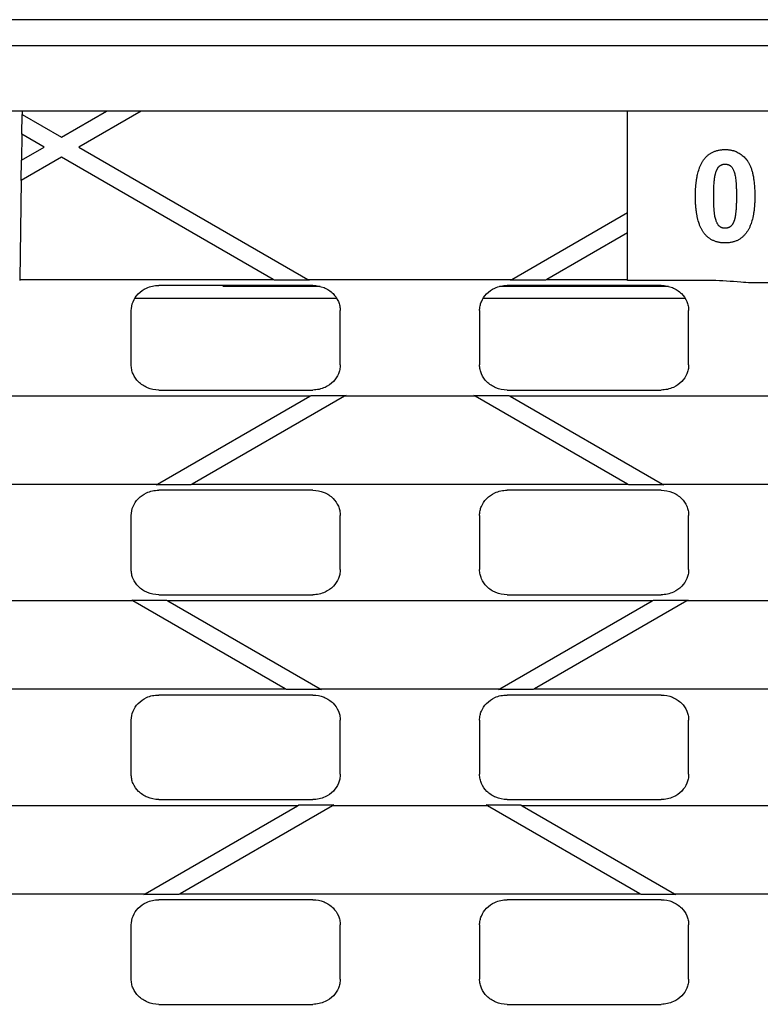
# Model space of a CAD drawing. Units: millimetres. Extents: x 0 to 2970, y 5 to 2100.
# Drawn here: x 1188 to 1273, y 1297 to 1410 of the extents above; entities that cross this region are included whole.
import ezdxf

# ---------------------------------------------------------------- set-up
doc = ezdxf.new("R2010")
doc.units = ezdxf.units.MM
doc.header["$LTSCALE"] = 5
doc.layers.add('Sichtbare Kanten(DIN)', color=7, linetype='Continuous', lineweight=25)

msp = doc.modelspace()

# ---------------------------------------------------------------- linework, layer by layer
at = {"layer": 'Sichtbare Kanten(DIN)'}
for p, q in [((1594.37, 1410.15), (594.37, 1410.15)), ((1602.37, 1407.15), (1102.37, 1407.15)), ((1602.37, 1399.65), (1102.37, 1399.65)), ((1187.81, 1397), (1187.85, 1399.29)), ((1187.85, 1399.65), (1187.85, 1399.29)), ((1187.85, 1399.29), (1192.37, 1396.68)), ((1192.37, 1396.68), (1197.51, 1399.65)), ((1201.51, 1399.65), (1194.37, 1395.53)), ((1257.37, 1388.02), (1257.37, 1399.65)), ((1187.81, 1397), (1187.77, 1394.03)), ((1190.37, 1395.53), (1187.81, 1397)), ((1187.77, 1394.03), (1190.37, 1395.53)), ((1194.37, 1395.53), (1220.66, 1380.35)), ((1192.37, 1394.37), (1187.73, 1391.7)), ((1187.73, 1391.7), (1187.77, 1394.03)), ((1216.66, 1380.35), (1192.37, 1394.37)), ((1187.73, 1391.7), (1187.56, 1380.35)), ((1244.08, 1380.35), (1257.37, 1388.02)), ((1257.37, 1385.71), (1257.37, 1388.02)), ((1257.37, 1385.71), (1248.08, 1380.35)), ((1257.37, 1380.35), (1257.37, 1385.71)), ((1187.56, 1380.35), (1216.66, 1380.35)), ((1187.56, 1380.35), (1187.56, 1380.24)), ((1216.81, 1380.27), (1216.66, 1380.35)), ((1220.81, 1380.27), (1216.81, 1380.27)), ((1220.66, 1380.35), (1244.08, 1380.35)), ((1220.66, 1380.35), (1220.81, 1380.27)), ((1243.93, 1380.27), (1244.08, 1380.35)), ((1247.93, 1380.27), (1243.93, 1380.27)), ((1248.08, 1380.35), (1247.93, 1380.27)), ((1248.08, 1380.35), (1257.37, 1380.35)), ((1257.37, 1380.22), (1257.37, 1380.35)), ((1267.08, 1380.22), (1257.37, 1380.22)), ((1202.67, 1379.55), (1202.66, 1379.52)), ((1221.22, 1379.65), (1203.52, 1379.65)), ((1222.07, 1379.54), (1210.88, 1379.54)), ((1210.88, 1379.52), (1210.88, 1379.54)), ((1262.07, 1379.54), (1242.66, 1379.54)), ((1261.22, 1379.65), (1243.52, 1379.65)), ((1223.98, 1378.15), (1200.76, 1378.15)), ((1263.98, 1378.15), (1240.76, 1378.15)), ((1200.37, 1370.55), (1200.37, 1376.76)), ((1224.37, 1370.55), (1224.37, 1376.76)), ((1240.37, 1376.76), (1240.37, 1370.55)), ((1264.37, 1370.55), (1264.37, 1376.76)), ((1203.52, 1367.65), (1221.22, 1367.65)), ((1243.52, 1367.65), (1261.22, 1367.65)), ((1220.87, 1366.95), (1163.86, 1366.95)), ((1203.38, 1356.85), (1220.87, 1366.95)), ((1224.87, 1366.95), (1207.38, 1356.85)), ((1220.87, 1366.95), (1221.03, 1367.04)), ((1221.03, 1367.04), (1225.03, 1367.04)), ((1225.03, 1367.04), (1224.87, 1366.95)), ((1239.86, 1366.95), (1224.87, 1366.95)), ((1239.86, 1366.95), (1239.71, 1367.04)), ((1239.71, 1367.04), (1243.71, 1367.04)), ((1257.36, 1356.85), (1239.86, 1366.95)), ((1243.71, 1367.04), (1243.86, 1366.95)), ((1300.87, 1366.95), (1243.86, 1366.95)), ((1243.86, 1366.95), (1261.36, 1356.85)), ((1181.36, 1356.85), (1203.38, 1356.85)), ((1203.23, 1356.77), (1203.38, 1356.85)), ((1207.23, 1356.77), (1203.23, 1356.77)), ((1221.22, 1356.15), (1203.52, 1356.15)), ((1207.38, 1356.85), (1207.23, 1356.77)), ((1207.38, 1356.85), (1257.36, 1356.85)), ((1261.22, 1356.15), (1243.52, 1356.15)), ((1257.51, 1356.77), (1257.36, 1356.85)), ((1261.51, 1356.77), (1257.51, 1356.77)), ((1261.36, 1356.85), (1283.38, 1356.85)), ((1261.36, 1356.85), (1261.51, 1356.77)), ((1200.37, 1347.05), (1200.37, 1353.26)), ((1224.37, 1347.05), (1224.37, 1353.26)), ((1240.37, 1353.26), (1240.37, 1347.05)), ((1264.37, 1347.05), (1264.37, 1353.26)), ((1203.52, 1344.15), (1221.22, 1344.15)), ((1243.52, 1344.15), (1261.22, 1344.15)), ((1200.57, 1343.45), (1184.17, 1343.45)), ((1200.57, 1343.45), (1200.42, 1343.54)), ((1200.42, 1343.54), (1204.42, 1343.54)), ((1218.06, 1333.35), (1200.57, 1343.45)), ((1204.42, 1343.54), (1204.57, 1343.45)), ((1260.17, 1343.45), (1204.57, 1343.45)), ((1204.57, 1343.45), (1222.06, 1333.35)), ((1242.68, 1333.35), (1260.17, 1343.45)), ((1264.17, 1343.45), (1246.68, 1333.35)), ((1260.17, 1343.45), (1260.32, 1343.54)), ((1260.32, 1343.54), (1264.32, 1343.54)), ((1264.32, 1343.54), (1264.17, 1343.45)), ((1280.57, 1343.45), (1264.17, 1343.45)), ((1166.68, 1333.35), (1218.06, 1333.35)), ((1221.22, 1332.65), (1203.52, 1332.65)), ((1218.21, 1333.27), (1218.06, 1333.35)), ((1222.21, 1333.27), (1218.21, 1333.27)), ((1222.06, 1333.35), (1242.68, 1333.35)), ((1222.06, 1333.35), (1222.21, 1333.27)), ((1242.53, 1333.27), (1242.68, 1333.35)), ((1246.53, 1333.27), (1242.53, 1333.27)), ((1261.22, 1332.65), (1243.52, 1332.65)), ((1246.68, 1333.35), (1246.53, 1333.27)), ((1246.68, 1333.35), (1298.06, 1333.35)), ((1200.37, 1323.55), (1200.37, 1329.76)), ((1224.37, 1323.55), (1224.37, 1329.76)), ((1240.37, 1329.76), (1240.37, 1323.55)), ((1264.37, 1323.55), (1264.37, 1329.76)), ((1219.47, 1319.95), (1165.27, 1319.95)), ((1201.97, 1309.85), (1219.47, 1319.95)), ((1203.52, 1320.65), (1221.22, 1320.65)), ((1223.47, 1319.95), (1205.97, 1309.85)), ((1219.47, 1319.95), (1219.62, 1320.04)), ((1219.62, 1320.04), (1223.62, 1320.04)), ((1223.62, 1320.04), (1223.47, 1319.95)), ((1241.27, 1319.95), (1223.47, 1319.95)), ((1241.27, 1319.95), (1241.12, 1320.04)), ((1241.12, 1320.04), (1245.12, 1320.04)), ((1258.76, 1309.85), (1241.27, 1319.95)), ((1243.52, 1320.65), (1261.22, 1320.65)), ((1245.12, 1320.04), (1245.27, 1319.95)), ((1299.47, 1319.95), (1245.27, 1319.95)), ((1245.27, 1319.95), (1262.76, 1309.85)), ((1182.76, 1309.85), (1201.97, 1309.85)), ((1201.82, 1309.77), (1201.97, 1309.85)), ((1205.82, 1309.77), (1201.82, 1309.77)), ((1205.97, 1309.85), (1205.82, 1309.77)), ((1205.97, 1309.85), (1258.76, 1309.85)), ((1258.92, 1309.77), (1258.76, 1309.85)), ((1262.92, 1309.77), (1258.92, 1309.77)), ((1262.76, 1309.85), (1281.97, 1309.85)), ((1262.76, 1309.85), (1262.92, 1309.77)), ((1221.22, 1309.15), (1203.52, 1309.15)), ((1261.22, 1309.15), (1243.52, 1309.15)), ((1200.37, 1300.05), (1200.37, 1306.26)), ((1224.37, 1300.05), (1224.37, 1306.26)), ((1240.37, 1306.26), (1240.37, 1300.05)), ((1264.37, 1300.05), (1264.37, 1306.26)), ((1203.52, 1297.15), (1221.22, 1297.15)), ((1243.52, 1297.15), (1261.22, 1297.15))]:
    msp.add_line(p, q, dxfattribs=at)
for points, degree in [([(1266.18, 1394.18), (1267.03, 1395.25), (1268.56, 1395.25)], 2), ([(1268.56, 1395.25), (1270.09, 1395.25), (1271.97, 1392.9), (1271.97, 1389.87)], 2), ([(1265.15, 1389.89), (1265.15, 1392.87), (1266.18, 1394.18)], 2), ([(1267.46, 1392.51), (1267.62, 1393.11), (1268.19, 1393.58), (1268.56, 1393.58)], 2), ([(1268.56, 1393.58), (1268.92, 1393.58), (1269.48, 1393.12), (1269.86, 1391.74), (1269.86, 1389.89)], 2), ([(1267.25, 1389.89), (1267.25, 1391.74), (1267.46, 1392.51)], 2), ([(1266.17, 1385.62), (1265.15, 1386.91), (1265.15, 1389.89)], 2), ([(1268.56, 1386.21), (1268.19, 1386.21), (1267.63, 1386.67), (1267.25, 1388.05), (1267.25, 1389.89)], 2), ([(1269.86, 1389.89), (1269.86, 1388.05), (1269.65, 1387.27)], 2), ([(1271.97, 1389.87), (1271.97, 1386.91), (1270.93, 1385.61)], 2), ([(1269.65, 1387.27), (1269.49, 1386.67), (1268.92, 1386.21), (1268.56, 1386.21)], 2), ([(1268.56, 1384.53), (1267.03, 1384.53), (1266.17, 1385.62)], 2), ([(1270.93, 1385.61), (1270.08, 1384.53), (1268.56, 1384.53)], 2), ([(1224.31, 1377.32), (1224.35, 1377.13), (1224.37, 1376.94), (1224.37, 1376.76)], 3), ([(1264.31, 1377.32), (1264.35, 1377.13), (1264.37, 1376.94), (1264.37, 1376.76)], 3), ([(1240.43, 1369.99), (1240.39, 1370.17), (1240.37, 1370.36), (1240.37, 1370.55)], 3), ([(1224.31, 1353.82), (1224.35, 1353.63), (1224.37, 1353.44), (1224.37, 1353.26)], 3), ([(1264.31, 1353.82), (1264.35, 1353.63), (1264.37, 1353.44), (1264.37, 1353.26)], 3), ([(1240.43, 1346.49), (1240.39, 1346.67), (1240.37, 1346.86), (1240.37, 1347.05)], 3), ([(1224.31, 1330.32), (1224.35, 1330.13), (1224.37, 1329.94), (1224.37, 1329.76)], 3), ([(1264.31, 1330.32), (1264.35, 1330.13), (1264.37, 1329.94), (1264.37, 1329.76)], 3), ([(1240.43, 1322.99), (1240.39, 1323.17), (1240.37, 1323.36), (1240.37, 1323.55)], 3), ([(1224.31, 1306.82), (1224.35, 1306.63), (1224.37, 1306.44), (1224.37, 1306.26)], 3), ([(1264.31, 1306.82), (1264.35, 1306.63), (1264.37, 1306.44), (1264.37, 1306.26)], 3), ([(1240.43, 1299.49), (1240.39, 1299.67), (1240.37, 1299.86), (1240.37, 1300.05)], 3)]:
    msp.add_open_spline(points, degree=degree, dxfattribs=at)
for points, knots in [([(1277.66, 1380.22), (1276.93, 1380.22), (1276.21, 1380.17), (1274.92, 1380.07), (1274.33, 1380.01), (1273.44, 1379.96), (1273.16, 1379.95), (1272.66, 1379.94), (1272.44, 1379.94), (1271.99, 1379.94), (1271.76, 1379.95), (1271.14, 1379.97), (1270.76, 1379.99), (1269.25, 1380.11), (1268.18, 1380.22), (1267.08, 1380.22)], [-1.05304, -1.05304, -1.05304, -1.05304, -0.831985, -0.831985, -0.657485, -0.657485, -0.573452, -0.573452, -0.509974, -0.509974, -0.441097, -0.441097, -0.328287, -0.328287, 0, 0, 0, 0]), ([(1200.37, 1376.76), (1200.37, 1377.11), (1200.44, 1377.46), (1200.71, 1378.12), (1200.91, 1378.42), (1201.44, 1378.96), (1201.76, 1379.19), (1202.34, 1379.45), (1202.57, 1379.53), (1203.04, 1379.63), (1203.28, 1379.65), (1203.52, 1379.65)], [0, 0, 0, 0, 0.1060554, 0.1060554, 0.2139642, 0.2139642, 0.33238, 0.33238, 0.4038968, 0.4038968, 0.4759465, 0.4759465, 0.4759465, 0.4759465]), ([(1221.22, 1379.65), (1221.66, 1379.65), (1222.1, 1379.57), (1222.89, 1379.24), (1223.25, 1379.01), (1223.8, 1378.45), (1224.01, 1378.15), (1224.22, 1377.65), (1224.27, 1377.49), (1224.31, 1377.32)], [0, 0, 0, 0, 0.1321568, 0.1321568, 0.2579844, 0.2579844, 0.3682745, 0.3682745, 0.4203346, 0.4203346, 0.4203346, 0.4203346]), ([(1240.43, 1377.32), (1240.46, 1377.48), (1240.51, 1377.63), (1240.71, 1378.12), (1240.91, 1378.42), (1241.44, 1378.96), (1241.76, 1379.19), (1242.34, 1379.45), (1242.57, 1379.53), (1243.04, 1379.63), (1243.28, 1379.65), (1243.52, 1379.65)], [0.0567134, 0.0567134, 0.0567134, 0.0567134, 0.1060554, 0.1060554, 0.2139642, 0.2139642, 0.33238, 0.33238, 0.4038968, 0.4038968, 0.4759465, 0.4759465, 0.4759465, 0.4759465]), ([(1261.22, 1379.65), (1261.66, 1379.65), (1262.1, 1379.57), (1262.89, 1379.24), (1263.25, 1379.01), (1263.8, 1378.45), (1264.01, 1378.15), (1264.22, 1377.65), (1264.27, 1377.49), (1264.31, 1377.32)], [0, 0, 0, 0, 0.1321568, 0.1321568, 0.2579844, 0.2579844, 0.3682745, 0.3682745, 0.4203346, 0.4203346, 0.4203346, 0.4203346]), ([(1240.37, 1376.76), (1240.37, 1376.84), (1240.37, 1376.93), (1240.39, 1377.12), (1240.41, 1377.22), (1240.43, 1377.32)], [0, 0, 0, 0, 0.02575962, 0.02575962, 0.05707723, 0.05707723, 0.05707723, 0.05707723]), ([(1203.52, 1367.65), (1203.08, 1367.65), (1202.64, 1367.74), (1201.85, 1368.07), (1201.49, 1368.3), (1200.94, 1368.85), (1200.73, 1369.16), (1200.51, 1369.66), (1200.46, 1369.84), (1200.39, 1370.19), (1200.37, 1370.37), (1200.37, 1370.55)], [0, 0, 0, 0, 0.1321568, 0.1321568, 0.2579844, 0.2579844, 0.3682745, 0.3682745, 0.4225883, 0.4225883, 0.4769648, 0.4769648, 0.4769648, 0.4769648]), ([(1224.31, 1369.99), (1224.28, 1369.83), (1224.23, 1369.67), (1224.03, 1369.19), (1223.83, 1368.89), (1223.3, 1368.35), (1222.98, 1368.12), (1222.4, 1367.86), (1222.17, 1367.78), (1221.7, 1367.68), (1221.46, 1367.65), (1221.22, 1367.65)], [0.0567134, 0.0567134, 0.0567134, 0.0567134, 0.1060554, 0.1060554, 0.2139642, 0.2139642, 0.33238, 0.33238, 0.4038968, 0.4038968, 0.4759465, 0.4759465, 0.4759465, 0.4759465]), ([(1224.37, 1370.55), (1224.37, 1370.46), (1224.36, 1370.38), (1224.35, 1370.19), (1224.33, 1370.09), (1224.31, 1369.99)], [0, 0, 0, 0, 0.02575962, 0.02575962, 0.05707723, 0.05707723, 0.05707723, 0.05707723]), ([(1243.52, 1367.65), (1243.08, 1367.65), (1242.64, 1367.74), (1241.85, 1368.07), (1241.49, 1368.3), (1240.94, 1368.85), (1240.73, 1369.16), (1240.52, 1369.66), (1240.46, 1369.82), (1240.43, 1369.99)], [0, 0, 0, 0, 0.1321568, 0.1321568, 0.2579844, 0.2579844, 0.3682745, 0.3682745, 0.4203346, 0.4203346, 0.4203346, 0.4203346]), ([(1264.31, 1369.99), (1264.28, 1369.83), (1264.23, 1369.67), (1264.03, 1369.19), (1263.83, 1368.89), (1263.3, 1368.35), (1262.98, 1368.12), (1262.4, 1367.86), (1262.17, 1367.78), (1261.7, 1367.68), (1261.46, 1367.65), (1261.22, 1367.65)], [0.0567134, 0.0567134, 0.0567134, 0.0567134, 0.1060554, 0.1060554, 0.2139642, 0.2139642, 0.33238, 0.33238, 0.4038968, 0.4038968, 0.4759465, 0.4759465, 0.4759465, 0.4759465]), ([(1264.37, 1370.55), (1264.37, 1370.46), (1264.36, 1370.38), (1264.35, 1370.19), (1264.33, 1370.09), (1264.31, 1369.99)], [0, 0, 0, 0, 0.02575962, 0.02575962, 0.05707723, 0.05707723, 0.05707723, 0.05707723]), ([(1200.37, 1353.26), (1200.37, 1353.61), (1200.44, 1353.96), (1200.71, 1354.62), (1200.91, 1354.92), (1201.44, 1355.46), (1201.76, 1355.69), (1202.34, 1355.95), (1202.57, 1356.03), (1203.04, 1356.13), (1203.28, 1356.15), (1203.52, 1356.15)], [0, 0, 0, 0, 0.1060554, 0.1060554, 0.2139642, 0.2139642, 0.33238, 0.33238, 0.4038968, 0.4038968, 0.4759465, 0.4759465, 0.4759465, 0.4759465]), ([(1221.22, 1356.15), (1221.66, 1356.15), (1222.1, 1356.07), (1222.89, 1355.74), (1223.25, 1355.51), (1223.8, 1354.95), (1224.01, 1354.65), (1224.22, 1354.15), (1224.27, 1353.99), (1224.31, 1353.82)], [0, 0, 0, 0, 0.1321568, 0.1321568, 0.2579844, 0.2579844, 0.3682745, 0.3682745, 0.4203346, 0.4203346, 0.4203346, 0.4203346]), ([(1240.43, 1353.82), (1240.46, 1353.98), (1240.51, 1354.13), (1240.71, 1354.62), (1240.91, 1354.92), (1241.44, 1355.46), (1241.76, 1355.69), (1242.34, 1355.95), (1242.57, 1356.03), (1243.04, 1356.13), (1243.28, 1356.15), (1243.52, 1356.15)], [0.0567134, 0.0567134, 0.0567134, 0.0567134, 0.1060554, 0.1060554, 0.2139642, 0.2139642, 0.33238, 0.33238, 0.4038968, 0.4038968, 0.4759465, 0.4759465, 0.4759465, 0.4759465]), ([(1261.22, 1356.15), (1261.66, 1356.15), (1262.1, 1356.07), (1262.89, 1355.74), (1263.25, 1355.51), (1263.8, 1354.95), (1264.01, 1354.65), (1264.22, 1354.15), (1264.27, 1353.99), (1264.31, 1353.82)], [0, 0, 0, 0, 0.1321568, 0.1321568, 0.2579844, 0.2579844, 0.3682745, 0.3682745, 0.4203346, 0.4203346, 0.4203346, 0.4203346]), ([(1240.37, 1353.26), (1240.37, 1353.34), (1240.37, 1353.43), (1240.39, 1353.62), (1240.41, 1353.72), (1240.43, 1353.82)], [0, 0, 0, 0, 0.02575962, 0.02575962, 0.05707723, 0.05707723, 0.05707723, 0.05707723]), ([(1203.52, 1344.15), (1203.08, 1344.15), (1202.64, 1344.24), (1201.85, 1344.57), (1201.49, 1344.8), (1200.94, 1345.35), (1200.73, 1345.66), (1200.51, 1346.16), (1200.46, 1346.34), (1200.39, 1346.69), (1200.37, 1346.87), (1200.37, 1347.05)], [0, 0, 0, 0, 0.1321568, 0.1321568, 0.2579844, 0.2579844, 0.3682745, 0.3682745, 0.4225883, 0.4225883, 0.4769648, 0.4769648, 0.4769648, 0.4769648]), ([(1224.37, 1347.05), (1224.37, 1346.96), (1224.36, 1346.88), (1224.35, 1346.69), (1224.33, 1346.59), (1224.31, 1346.49)], [0, 0, 0, 0, 0.02575962, 0.02575962, 0.05707723, 0.05707723, 0.05707723, 0.05707723]), ([(1264.37, 1347.05), (1264.37, 1346.96), (1264.36, 1346.88), (1264.35, 1346.69), (1264.33, 1346.59), (1264.31, 1346.49)], [0, 0, 0, 0, 0.02575962, 0.02575962, 0.05707723, 0.05707723, 0.05707723, 0.05707723]), ([(1224.31, 1346.49), (1224.28, 1346.33), (1224.23, 1346.17), (1224.03, 1345.69), (1223.83, 1345.39), (1223.3, 1344.85), (1222.98, 1344.62), (1222.4, 1344.36), (1222.17, 1344.28), (1221.7, 1344.18), (1221.46, 1344.15), (1221.22, 1344.15)], [0.0567134, 0.0567134, 0.0567134, 0.0567134, 0.1060554, 0.1060554, 0.2139642, 0.2139642, 0.33238, 0.33238, 0.4038968, 0.4038968, 0.4759465, 0.4759465, 0.4759465, 0.4759465]), ([(1243.52, 1344.15), (1243.08, 1344.15), (1242.64, 1344.24), (1241.85, 1344.57), (1241.49, 1344.8), (1240.94, 1345.35), (1240.73, 1345.66), (1240.52, 1346.16), (1240.46, 1346.32), (1240.43, 1346.49)], [0, 0, 0, 0, 0.1321568, 0.1321568, 0.2579844, 0.2579844, 0.3682745, 0.3682745, 0.4203346, 0.4203346, 0.4203346, 0.4203346]), ([(1264.31, 1346.49), (1264.28, 1346.33), (1264.23, 1346.17), (1264.03, 1345.69), (1263.83, 1345.39), (1263.3, 1344.85), (1262.98, 1344.62), (1262.4, 1344.36), (1262.17, 1344.28), (1261.7, 1344.18), (1261.46, 1344.15), (1261.22, 1344.15)], [0.0567134, 0.0567134, 0.0567134, 0.0567134, 0.1060554, 0.1060554, 0.2139642, 0.2139642, 0.33238, 0.33238, 0.4038968, 0.4038968, 0.4759465, 0.4759465, 0.4759465, 0.4759465]), ([(1200.37, 1329.76), (1200.37, 1330.11), (1200.44, 1330.46), (1200.71, 1331.12), (1200.91, 1331.42), (1201.44, 1331.96), (1201.76, 1332.19), (1202.34, 1332.45), (1202.57, 1332.53), (1203.04, 1332.63), (1203.28, 1332.65), (1203.52, 1332.65)], [0, 0, 0, 0, 0.1060554, 0.1060554, 0.2139642, 0.2139642, 0.33238, 0.33238, 0.4038968, 0.4038968, 0.4759465, 0.4759465, 0.4759465, 0.4759465]), ([(1221.22, 1332.65), (1221.66, 1332.65), (1222.1, 1332.57), (1222.89, 1332.24), (1223.25, 1332.01), (1223.8, 1331.45), (1224.01, 1331.15), (1224.22, 1330.65), (1224.27, 1330.49), (1224.31, 1330.32)], [0, 0, 0, 0, 0.1321568, 0.1321568, 0.2579844, 0.2579844, 0.3682745, 0.3682745, 0.4203346, 0.4203346, 0.4203346, 0.4203346]), ([(1240.43, 1330.32), (1240.46, 1330.48), (1240.51, 1330.63), (1240.71, 1331.12), (1240.91, 1331.42), (1241.44, 1331.96), (1241.76, 1332.19), (1242.34, 1332.45), (1242.57, 1332.53), (1243.04, 1332.63), (1243.28, 1332.65), (1243.52, 1332.65)], [0.0567134, 0.0567134, 0.0567134, 0.0567134, 0.1060554, 0.1060554, 0.2139642, 0.2139642, 0.33238, 0.33238, 0.4038968, 0.4038968, 0.4759465, 0.4759465, 0.4759465, 0.4759465]), ([(1261.22, 1332.65), (1261.66, 1332.65), (1262.1, 1332.57), (1262.89, 1332.24), (1263.25, 1332.01), (1263.8, 1331.45), (1264.01, 1331.15), (1264.22, 1330.65), (1264.27, 1330.49), (1264.31, 1330.32)], [0, 0, 0, 0, 0.1321568, 0.1321568, 0.2579844, 0.2579844, 0.3682745, 0.3682745, 0.4203346, 0.4203346, 0.4203346, 0.4203346]), ([(1240.37, 1329.76), (1240.37, 1329.84), (1240.37, 1329.93), (1240.39, 1330.12), (1240.41, 1330.22), (1240.43, 1330.32)], [0, 0, 0, 0, 0.02575962, 0.02575962, 0.05707723, 0.05707723, 0.05707723, 0.05707723]), ([(1203.52, 1320.65), (1203.08, 1320.65), (1202.64, 1320.74), (1201.85, 1321.07), (1201.49, 1321.3), (1200.94, 1321.85), (1200.73, 1322.16), (1200.51, 1322.66), (1200.46, 1322.84), (1200.39, 1323.19), (1200.37, 1323.37), (1200.37, 1323.55)], [0, 0, 0, 0, 0.1321568, 0.1321568, 0.2579844, 0.2579844, 0.3682745, 0.3682745, 0.4225883, 0.4225883, 0.4769648, 0.4769648, 0.4769648, 0.4769648]), ([(1224.37, 1323.55), (1224.37, 1323.46), (1224.36, 1323.38), (1224.35, 1323.19), (1224.33, 1323.09), (1224.31, 1322.99)], [0, 0, 0, 0, 0.02575962, 0.02575962, 0.05707723, 0.05707723, 0.05707723, 0.05707723]), ([(1264.37, 1323.55), (1264.37, 1323.46), (1264.36, 1323.38), (1264.35, 1323.19), (1264.33, 1323.09), (1264.31, 1322.99)], [0, 0, 0, 0, 0.02575962, 0.02575962, 0.05707723, 0.05707723, 0.05707723, 0.05707723]), ([(1224.31, 1322.99), (1224.28, 1322.83), (1224.23, 1322.67), (1224.03, 1322.19), (1223.83, 1321.89), (1223.3, 1321.35), (1222.98, 1321.12), (1222.4, 1320.86), (1222.17, 1320.78), (1221.7, 1320.68), (1221.46, 1320.65), (1221.22, 1320.65)], [0.0567134, 0.0567134, 0.0567134, 0.0567134, 0.1060554, 0.1060554, 0.2139642, 0.2139642, 0.33238, 0.33238, 0.4038968, 0.4038968, 0.4759465, 0.4759465, 0.4759465, 0.4759465]), ([(1243.52, 1320.65), (1243.08, 1320.65), (1242.64, 1320.74), (1241.85, 1321.07), (1241.49, 1321.3), (1240.94, 1321.85), (1240.73, 1322.16), (1240.52, 1322.66), (1240.46, 1322.82), (1240.43, 1322.99)], [0, 0, 0, 0, 0.1321568, 0.1321568, 0.2579844, 0.2579844, 0.3682745, 0.3682745, 0.4203346, 0.4203346, 0.4203346, 0.4203346]), ([(1264.31, 1322.99), (1264.28, 1322.83), (1264.23, 1322.67), (1264.03, 1322.19), (1263.83, 1321.89), (1263.3, 1321.35), (1262.98, 1321.12), (1262.4, 1320.86), (1262.17, 1320.78), (1261.7, 1320.68), (1261.46, 1320.65), (1261.22, 1320.65)], [0.0567134, 0.0567134, 0.0567134, 0.0567134, 0.1060554, 0.1060554, 0.2139642, 0.2139642, 0.33238, 0.33238, 0.4038968, 0.4038968, 0.4759465, 0.4759465, 0.4759465, 0.4759465]), ([(1200.37, 1306.26), (1200.37, 1306.61), (1200.44, 1306.96), (1200.71, 1307.62), (1200.91, 1307.92), (1201.44, 1308.46), (1201.76, 1308.69), (1202.34, 1308.95), (1202.57, 1309.03), (1203.04, 1309.13), (1203.28, 1309.15), (1203.52, 1309.15)], [0, 0, 0, 0, 0.1060554, 0.1060554, 0.2139642, 0.2139642, 0.33238, 0.33238, 0.4038968, 0.4038968, 0.4759465, 0.4759465, 0.4759465, 0.4759465]), ([(1221.22, 1309.15), (1221.66, 1309.15), (1222.1, 1309.07), (1222.89, 1308.74), (1223.25, 1308.51), (1223.8, 1307.95), (1224.01, 1307.65), (1224.22, 1307.15), (1224.27, 1306.99), (1224.31, 1306.82)], [0, 0, 0, 0, 0.1321568, 0.1321568, 0.2579844, 0.2579844, 0.3682745, 0.3682745, 0.4203346, 0.4203346, 0.4203346, 0.4203346]), ([(1240.43, 1306.82), (1240.46, 1306.98), (1240.51, 1307.13), (1240.71, 1307.62), (1240.91, 1307.92), (1241.44, 1308.46), (1241.76, 1308.69), (1242.34, 1308.95), (1242.57, 1309.03), (1243.04, 1309.13), (1243.28, 1309.15), (1243.52, 1309.15)], [0.0567134, 0.0567134, 0.0567134, 0.0567134, 0.1060554, 0.1060554, 0.2139642, 0.2139642, 0.33238, 0.33238, 0.4038968, 0.4038968, 0.4759465, 0.4759465, 0.4759465, 0.4759465]), ([(1261.22, 1309.15), (1261.66, 1309.15), (1262.1, 1309.07), (1262.89, 1308.74), (1263.25, 1308.51), (1263.8, 1307.95), (1264.01, 1307.65), (1264.22, 1307.15), (1264.27, 1306.99), (1264.31, 1306.82)], [0, 0, 0, 0, 0.1321568, 0.1321568, 0.2579844, 0.2579844, 0.3682745, 0.3682745, 0.4203346, 0.4203346, 0.4203346, 0.4203346]), ([(1240.37, 1306.26), (1240.37, 1306.34), (1240.37, 1306.43), (1240.39, 1306.62), (1240.41, 1306.72), (1240.43, 1306.82)], [0, 0, 0, 0, 0.02575962, 0.02575962, 0.05707723, 0.05707723, 0.05707723, 0.05707723]), ([(1203.52, 1297.15), (1203.08, 1297.15), (1202.64, 1297.24), (1201.85, 1297.57), (1201.49, 1297.8), (1200.94, 1298.35), (1200.73, 1298.66), (1200.51, 1299.16), (1200.46, 1299.34), (1200.39, 1299.69), (1200.37, 1299.87), (1200.37, 1300.05)], [0, 0, 0, 0, 0.1321568, 0.1321568, 0.2579844, 0.2579844, 0.3682745, 0.3682745, 0.4225883, 0.4225883, 0.4769648, 0.4769648, 0.4769648, 0.4769648]), ([(1224.37, 1300.05), (1224.37, 1299.96), (1224.36, 1299.88), (1224.35, 1299.69), (1224.33, 1299.59), (1224.31, 1299.49)], [0, 0, 0, 0, 0.02575962, 0.02575962, 0.05707723, 0.05707723, 0.05707723, 0.05707723]), ([(1264.37, 1300.05), (1264.37, 1299.96), (1264.36, 1299.88), (1264.35, 1299.69), (1264.33, 1299.59), (1264.31, 1299.49)], [0, 0, 0, 0, 0.02575962, 0.02575962, 0.05707723, 0.05707723, 0.05707723, 0.05707723]), ([(1224.31, 1299.49), (1224.28, 1299.33), (1224.23, 1299.17), (1224.03, 1298.69), (1223.83, 1298.39), (1223.3, 1297.85), (1222.98, 1297.62), (1222.4, 1297.36), (1222.17, 1297.28), (1221.7, 1297.18), (1221.46, 1297.15), (1221.22, 1297.15)], [0.0567134, 0.0567134, 0.0567134, 0.0567134, 0.1060554, 0.1060554, 0.2139642, 0.2139642, 0.33238, 0.33238, 0.4038968, 0.4038968, 0.4759465, 0.4759465, 0.4759465, 0.4759465]), ([(1243.52, 1297.15), (1243.08, 1297.15), (1242.64, 1297.24), (1241.85, 1297.57), (1241.49, 1297.8), (1240.94, 1298.35), (1240.73, 1298.66), (1240.52, 1299.16), (1240.46, 1299.32), (1240.43, 1299.49)], [0, 0, 0, 0, 0.1321568, 0.1321568, 0.2579844, 0.2579844, 0.3682745, 0.3682745, 0.4203346, 0.4203346, 0.4203346, 0.4203346]), ([(1264.31, 1299.49), (1264.28, 1299.33), (1264.23, 1299.17), (1264.03, 1298.69), (1263.83, 1298.39), (1263.3, 1297.85), (1262.98, 1297.62), (1262.4, 1297.36), (1262.17, 1297.28), (1261.7, 1297.18), (1261.46, 1297.15), (1261.22, 1297.15)], [0.0567134, 0.0567134, 0.0567134, 0.0567134, 0.1060554, 0.1060554, 0.2139642, 0.2139642, 0.33238, 0.33238, 0.4038968, 0.4038968, 0.4759465, 0.4759465, 0.4759465, 0.4759465])]:
    msp.add_open_spline(points, degree=3, knots=knots, dxfattribs=at)

doc.saveas('drawing.dxf')
